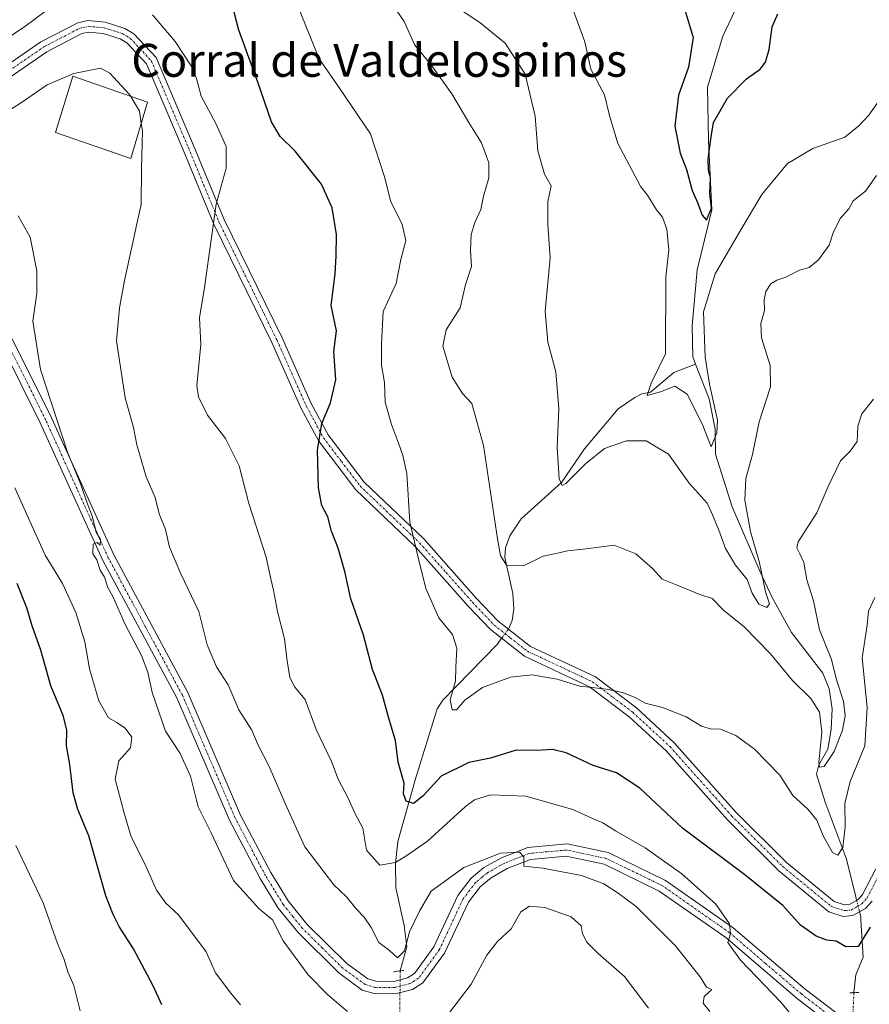
# Model space of a CAD drawing. Units: metres. Extents: x 655824 to 659152, y 4702415 to 4704767.
# Drawn here: x 657002 to 657208, y 4703579 to 4703818 of the extents above; entities that cross this region are included whole.
import ezdxf
from ezdxf.enums import TextEntityAlignment as Align

# ---------------------------------------------------------------- set-up
doc = ezdxf.new("R2010")
doc.units = ezdxf.units.M
doc.header["$MEASUREMENT"] = 0
doc.linetypes.add('TRAZO_Y_PUNTO', pattern=[1, 0.5, -0.25, 0, -0.25])
doc.linetypes.add('TRAZOS2', pattern=[0.375, 0.25, -0.125])
for name, color, linetype, lineweight in [('Camino', 19, 'Continuous', 0), ('Camino Cxs', 19, 'Continuous', 0), ('Camino eje', 39, 'TRAZO_Y_PUNTO', 13), ('Corriente natural lineal', 142, 'Continuous', 13), ('Corriente natural lineal oculto', 19, 'TRAZO_Y_PUNTO', 13), ('Curva de nivel maestra', 36, 'Continuous', 30), ('Curva de nivel normal', 36, 'Continuous', 0), ('Edificación industrial', 135, 'Continuous', 13), ('Edificación industrial Cxs', 135, 'Continuous', 13), ('Pista no pavimentada', 254, 'Continuous', 13), ('Pista no pavimentada Cxs', 254, 'Continuous', 0), ('Pista pavimentada eje', 135, 'TRAZO_Y_PUNTO', 0), ('Puente lineal', 2, 'TRAZOS2', 0), ('Texto cartográfico', 19, 'Continuous', 0)]:
    doc.layers.add(name, color=color, linetype=linetype, lineweight=lineweight)
doc.styles.add('Arial', font='txt', dxfattribs={"height": 0.2})

# ---------------------------------------------------------------- blocks, each defined once
blk = doc.blocks.new('*U169')
at = {"layer": 'Curva de nivel normal', "color": 36, "linetype": 'Continuous', "lineweight": 0}
for points in [[(657192.54, 4703572.61, 755), (657186.61, 4703579.68, 755), (657176.82, 4703589.93, 755), (657173.8, 4703594.17, 755), (657174.4, 4703596.27, 755), (657174.15, 4703598.69, 755), (657170.88, 4703603.46, 755), (657162.61, 4703610.9, 755), (657153.7, 4703617.18, 755), (657146.53, 4703621.27, 755), (657143.48, 4703623.25, 755), (657140.75, 4703624.35, 755), (657136.18, 4703626.46, 755), (657131.3, 4703627.88, 755), (657124.78, 4703629.68, 755), (657116.15, 4703630, 755), (657112.3, 4703628.85, 755), (657110.11, 4703627.18, 755), (657100.87, 4703618.8, 755), (657095.87, 4703615.35, 755), (657093.16, 4703613.6, 755), (657089.35, 4703612.98, 755), (657086.12, 4703616.6, 755), (657085.24, 4703621.98, 755), (657083.23, 4703625.62, 755), (657081.67, 4703629.19, 755), (657079.24, 4703633.82, 755), (657077.59, 4703638.11, 755), (657073.85, 4703645.9, 755), (657071.21, 4703653.14, 755), (657068.7, 4703656.18, 755), (657067.51, 4703658.54, 755), (657066.77, 4703663.1, 755), (657066.22, 4703667.94, 755), (657064.47, 4703674.51, 755), (657063.56, 4703679.69, 755), (657062.87, 4703682.47, 755), (657061.76, 4703687.76, 755), (657057.54, 4703700.78, 755), (657055.16, 4703709.92, 755), (657051.86, 4703716.56, 755), (657047.49, 4703722.21, 755), (657045.31, 4703726.64, 755), (657044.9, 4703729.43, 755), (657045.93, 4703739.32, 755), (657045.58, 4703745.93, 755), (657046.74, 4703752.59, 755), (657048.59, 4703765.92, 755), (657049.58, 4703773.45, 755), (657052.04, 4703782.19, 755), (657052.06, 4703787.43, 755), (657049.54, 4703792.98, 755), (657045.94, 4703799.65, 755), (657044.88, 4703803.92, 755), (657043.51, 4703806.99, 755), (657039.63, 4703812.89, 755), (657034.18, 4703819.42, 755)], [(657014.21, 4703824.77, 755), (657002.88, 4703816.28, 755), (656989.88, 4703807.78, 755)]]:
    blk.add_polyline3d(points, dxfattribs=at)
blk = doc.blocks.new('*U179')
at = {"layer": 'Curva de nivel normal', "color": 36, "linetype": 'Continuous', "lineweight": 0}
blk.add_polyline3d([(657055.55, 4703579.09, 770), (657053.14, 4703581.87, 770), (657049.46, 4703586.86, 770), (657047.18, 4703591.89, 770), (657040.5, 4703600.88, 770), (657037.37, 4703603.76, 770), (657035.16, 4703606.89, 770), (657032.33, 4703613.26, 770), (657028.96, 4703619.81, 770), (657027.3, 4703625.55, 770), (657025.14, 4703633.88, 770), (657025.96, 4703638.3, 770), (657028.84, 4703641.46, 770), (657029.12, 4703644.06, 770), (657027.56, 4703646.2, 770), (657025.54, 4703647.58, 770), (657023.46, 4703648.76, 770), (657021.15, 4703652.87, 770), (657018.9, 4703660.62, 770), (657017.78, 4703667.17, 770), (657015.56, 4703674.28, 770), (657012.32, 4703681.37, 770), (657008.12, 4703688.18, 770), (657000.72, 4703704.58, 770)], dxfattribs=at)
blk = doc.blocks.new('*U192')
at = {"layer": 'Curva de nivel normal', "color": 36, "linetype": 'Continuous', "lineweight": 0}
blk.add_polyline3d([(657016.63, 4703577.62, 780), (657015.05, 4703583.72, 780), (657013.66, 4703587.08, 780), (657012.72, 4703590.06, 780), (657011.15, 4703593.94, 780), (657007.64, 4703603.84, 780), (657001.03, 4703617.76, 780)], dxfattribs=at)
blk = doc.blocks.new('*U193')
at = {"layer": 'Curva de nivel normal', "color": 36, "linetype": 'Continuous', "lineweight": 0}
blk.add_polyline3d([(657136.4, 4703820.11, 730), (657139.07, 4703812.79, 730), (657140.5, 4703806.22, 730), (657143.89, 4703799.94, 730), (657145.09, 4703794.98, 730), (657147.07, 4703788.13, 730), (657152.7, 4703777.66, 730), (657154.26, 4703775.62, 730), (657156.44, 4703772.07, 730), (657157.89, 4703770.28, 730), (657158.97, 4703767.37, 730), (657159.46, 4703762.36, 730), (657158.72, 4703755.8, 730), (657158.69, 4703737.08, 730), (657155.21, 4703729.97, 730), (657154.24, 4703727, 730), (657157.42, 4703727.83, 730), (657160.91, 4703729.22, 730), (657163.95, 4703727.26, 730), (657167.57, 4703720.13, 730), (657169.75, 4703714.48, 730), (657171.08, 4703717.92, 730), (657171.27, 4703720.97, 730), (657169.3, 4703729.72, 730), (657168.28, 4703736.26, 730), (657167.91, 4703747.26, 730), (657170.74, 4703756.52, 730), (657176.92, 4703767.19, 730), (657182.04, 4703775.78, 730), (657188.23, 4703783.26, 730), (657194.37, 4703786.91, 730), (657202.2, 4703789.69, 730), (657205.54, 4703792.46, 730), (657207.98, 4703794.99, 730), (657211.5, 4703799.92, 730)], dxfattribs=at)
blk = doc.blocks.new('*U197')
at = {"layer": 'Curva de nivel normal', "color": 36, "linetype": 'Continuous', "lineweight": 0}
blk.add_polyline3d([(657028.89, 4703799.56, 760), (657028.53, 4703800.16, 760), (657023.8, 4703805.2, 760), (657021.54, 4703806.45, 760), (657015.11, 4703805.12, 760), (657008.64, 4703802.35, 760), (657002.36, 4703798.06, 760), (656991.68, 4703791.29, 760)], dxfattribs=at)
blk = doc.blocks.new('*U205')
at = {"layer": 'Curva de nivel normal', "color": 36, "linetype": 'Continuous', "lineweight": 0}
for points in [[(657154.56, 4703578.23, 765), (657148.7, 4703585.91, 765), (657142.34, 4703591.5, 765), (657139.54, 4703594.24, 765), (657138.52, 4703596.27, 765), (657138.22, 4703598.27, 765), (657135.76, 4703600.42, 765), (657129.37, 4703602.69, 765), (657125.69, 4703603.04, 765), (657123.54, 4703601.64, 765), (657121.21, 4703597.52, 765), (657117.87, 4703594.45, 765), (657115.29, 4703591.09, 765), (657111.53, 4703584.06, 765), (657105.54, 4703576.23, 765)], [(657081.48, 4703577.47, 765), (657076.73, 4703581.52, 765), (657071.98, 4703586.38, 765), (657065.9, 4703594.62, 765), (657063.3, 4703599.7, 765), (657060.04, 4703602.36, 765), (657053.82, 4703609.28, 765), (657048.42, 4703620.83, 765), (657045.27, 4703627.16, 765), (657043.38, 4703634.57, 765), (657040.86, 4703640.06, 765), (657037.34, 4703645.47, 765), (657034.12, 4703654.84, 765), (657033.07, 4703659.79, 765), (657031.48, 4703663.86, 765), (657027.48, 4703671.53, 765), (657024.63, 4703678.01, 765), (657023.35, 4703680.4, 765), (657022.48, 4703682.86, 765), (657021.5, 4703684.55, 765), (657020.66, 4703687.05, 765), (657019.65, 4703688.56, 765), (657019.73, 4703690.87, 765), (657020.72, 4703691.25, 765), (657021.46, 4703690.63, 765), (657021.51, 4703692.02, 765), (657020.46, 4703693.8, 765), (657019.55, 4703697.8, 765), (657018.34, 4703700.84, 765), (657016.77, 4703705.35, 765), (657013.51, 4703713.21, 765), (657007.01, 4703733.3, 765), (657005.16, 4703745.05, 765), (657006.09, 4703751.79, 765), (657006.08, 4703757.26, 765), (657004.52, 4703765.37, 765), (657001.59, 4703770.62, 765)]]:
    blk.add_polyline3d(points, dxfattribs=at)
blk = doc.blocks.new('*U212')
at = {"layer": 'Curva de nivel maestra', "color": 36, "linetype": 'Continuous', "lineweight": 30}
blk.add_polyline3d([(657208.33, 4703597.9, 750), (657205.4, 4703593.25, 750), (657202.41, 4703593.15, 750), (657200.07, 4703594.48, 750), (657197.82, 4703594.76, 750), (657195.2, 4703595.72, 750), (657191.45, 4703598.38, 750), (657187.16, 4703603.14, 750), (657177.93, 4703610.65, 750), (657162.81, 4703621.96, 750), (657152.42, 4703631.68, 750), (657146.8, 4703635.38, 750), (657141.1, 4703637.14, 750), (657134.54, 4703640.21, 750), (657131.21, 4703641.07, 750), (657127.42, 4703640.81, 750), (657122.42, 4703640.85, 750), (657116.16, 4703638.91, 750), (657110.89, 4703637.85, 750), (657104.21, 4703634.55, 750), (657099.87, 4703629.83, 750), (657097.54, 4703627.9, 750), (657095.74, 4703628.47, 750), (657095.1, 4703630.26, 750), (657095.22, 4703632.9, 750), (657093.82, 4703638, 750), (657093.16, 4703643.2, 750), (657091.59, 4703648.34, 750), (657090.01, 4703654.2, 750), (657087.55, 4703660.47, 750), (657085.39, 4703668.76, 750), (657082.26, 4703677.64, 750), (657080.83, 4703684.26, 750), (657079.2, 4703689.89, 750), (657077.57, 4703694.01, 750), (657076.73, 4703697.53, 750), (657075.25, 4703700.31, 750), (657074.41, 4703704.54, 750), (657074.24, 4703713.71, 750), (657075.28, 4703720.15, 750), (657077.39, 4703725.19, 750), (657078.62, 4703730.74, 750), (657078.19, 4703737.62, 750), (657078.81, 4703742.69, 750), (657077.49, 4703748.85, 750), (657078.49, 4703756.54, 750), (657078.7, 4703760.76, 750), (657078.82, 4703766.04, 750), (657077.8, 4703772.51, 750), (657075.2, 4703778.24, 750), (657068.76, 4703786.3, 750), (657065.13, 4703789.84, 750), (657063.05, 4703793.44, 750), (657059.7, 4703803.06, 750), (657055.14, 4703815.63, 750), (657051.79, 4703828.5, 750)], dxfattribs=at)
blk = doc.blocks.new('*U213')
at = {"layer": 'Curva de nivel maestra', "color": 36, "linetype": 'Continuous', "lineweight": 30}
blk.add_polyline3d([(657160.79, 4703829.29, 725), (657165.34, 4703813.9, 725), (657164.2, 4703806.64, 725), (657161.77, 4703799.86, 725), (657160.88, 4703792.37, 725), (657162.24, 4703785.82, 725), (657163.79, 4703781.84, 725), (657165.16, 4703776.72, 725), (657166.43, 4703773.86, 725), (657167.59, 4703770.77, 725), (657168.62, 4703769.56, 725), (657169.82, 4703772.42, 725), (657169.42, 4703776, 725), (657169.57, 4703779.76, 725), (657169.06, 4703781.74, 725), (657169.03, 4703784.41, 725), (657169.74, 4703789.8, 725), (657170.28, 4703793.25, 725), (657173.7, 4703799.16, 725), (657178.31, 4703803.81, 725), (657181.59, 4703806.15, 725), (657182.94, 4703807.86, 725), (657183.82, 4703810.98, 725), (657184.57, 4703816.49, 725), (657185.9, 4703819.64, 725)], dxfattribs=at)
blk = doc.blocks.new('*U217')
at = {"layer": 'Curva de nivel maestra', "color": 36, "linetype": 'Continuous', "lineweight": 30}
blk.add_polyline3d([(657036.42, 4703579.1, 775), (657034.29, 4703583.66, 775), (657029.58, 4703592.62, 775), (657026.07, 4703598.05, 775), (657024.61, 4703600.99, 775), (657022.83, 4703605.56, 775), (657018.69, 4703620.08, 775), (657016.08, 4703626.46, 775), (657014.92, 4703630.53, 775), (657014.13, 4703637.39, 775), (657013.31, 4703641.91, 775), (657013.39, 4703645.84, 775), (657012.48, 4703649.26, 775), (657009.46, 4703656.52, 775), (657007.05, 4703665.16, 775), (657004.98, 4703671.03, 775), (657003.71, 4703675.43, 775), (657001.31, 4703681.36, 775)], dxfattribs=at)

msp = doc.modelspace()

# ---------------------------------------------------------------- linework, layer by layer
at = {"layer": 'Camino', "color": 19, "linetype": 'Continuous', "lineweight": 0}
for points in [[(656986.66, 4703798.71, 756.03), (657007.09, 4703812.81, 756.38), (657016.07, 4703817.44, 756.52), (657018.51, 4703817.99, 756.61), (657022.72, 4703817.57, 756.87), (657027.45, 4703816.09, 757), (657029.66, 4703814.76, 756.89), (657035.05, 4703809.01, 756.64), (657044.15, 4703787.68, 756.74), (657051.56, 4703769.7, 754.43), (657065.64, 4703740.99, 752.2), (657072.71, 4703725.07, 750.7), (657076.83, 4703717.43, 749.31), (657085.57, 4703705.95, 747.02), (657099.98, 4703692.17, 744.61), (657112.82, 4703677.73, 742.64), (657117.99, 4703672.28, 742.22), (657125.88, 4703666.08, 743.35), (657141.69, 4703658.66, 744.43), (657151.59, 4703651.13, 745.28), (657160.78, 4703642.67, 746.11), (657175.72, 4703625.87, 747.59), (657188.05, 4703613.65, 747.78), (657199.62, 4703604.15, 748.2), (657202.07, 4703603.34, 748.19), (657203.29, 4703603.44, 748.35), (657205.43, 4703604.66, 748.46), (657206.47, 4703605.83, 748.5), (657209.68, 4703612.11, 749.52)], [(657208.79, 4703604.25, 750.15), (657207.21, 4703602.47, 749.28), (657204.13, 4703600.72, 748.79), (657201.73, 4703600.53, 748.69), (657198.26, 4703601.67, 748.83), (657186.18, 4703611.59, 748.38), (657173.69, 4703623.97, 748.02), (657158.79, 4703640.73, 746.62), (657149.8, 4703649.01, 745.6), (657140.23, 4703656.28, 744.85), (657124.4, 4703663.71, 743.59), (657116.11, 4703670.23, 742.56), (657110.79, 4703675.84, 742.98), (657098, 4703690.23, 744.93), (657083.51, 4703704.08, 747.54), (657074.51, 4703715.89, 749.94), (657070.23, 4703723.82, 750.96), (657063.13, 4703739.8, 752.46), (657049.04, 4703768.54, 754.95), (657041.59, 4703786.6, 757.22), (657032.69, 4703807.47, 757.14), (657027.9, 4703812.58, 757.31), (657026.3, 4703813.54, 757.39), (657022.16, 4703814.83, 757.28), (657018.69, 4703815.18, 757.1), (657017.03, 4703814.81, 757.09), (657008.52, 4703810.42, 756.96), (656988.32, 4703796.47, 757.22)]]:
    msp.add_polyline3d(points, dxfattribs=at)
at = {"layer": 'Camino Cxs', "color": 19, "linetype": 'Continuous', "lineweight": 0}
for points in [[(656986.66, 4703798.71, 756.03), (657007.09, 4703812.81, 756.38), (657016.07, 4703817.44, 756.52), (657018.51, 4703817.99, 756.61), (657022.72, 4703817.57, 756.87), (657027.45, 4703816.09, 757), (657029.66, 4703814.76, 756.89), (657035.05, 4703809.01, 756.64), (657044.15, 4703787.68, 756.74), (657051.56, 4703769.7, 754.43), (657065.64, 4703740.99, 752.2), (657072.71, 4703725.07, 750.7), (657076.83, 4703717.43, 749.31), (657085.57, 4703705.95, 747.02), (657099.98, 4703692.17, 744.61), (657112.82, 4703677.73, 742.64), (657117.99, 4703672.28, 742.22), (657125.88, 4703666.08, 743.35), (657141.69, 4703658.66, 744.43), (657151.59, 4703651.13, 745.28), (657160.78, 4703642.67, 746.11), (657175.72, 4703625.87, 747.59), (657188.05, 4703613.65, 747.78), (657199.62, 4703604.15, 748.2), (657202.07, 4703603.34, 748.19), (657203.29, 4703603.44, 748.35), (657205.43, 4703604.66, 748.46), (657206.47, 4703605.83, 748.5), (657209.68, 4703612.11, 749.52)], [(657208.79, 4703604.25, 750.15), (657207.21, 4703602.47, 749.28), (657204.13, 4703600.72, 748.79), (657201.73, 4703600.53, 748.69), (657198.26, 4703601.67, 748.83), (657186.18, 4703611.59, 748.38), (657173.69, 4703623.97, 748.02), (657158.79, 4703640.73, 746.62), (657149.8, 4703649.01, 745.6), (657140.23, 4703656.28, 744.85), (657124.4, 4703663.71, 743.59), (657116.11, 4703670.23, 742.56), (657110.79, 4703675.84, 742.98), (657098, 4703690.23, 744.93), (657083.51, 4703704.08, 747.54), (657074.51, 4703715.89, 749.94), (657070.23, 4703723.82, 750.96), (657063.13, 4703739.8, 752.46), (657049.04, 4703768.54, 754.95), (657041.59, 4703786.6, 757.22), (657032.69, 4703807.47, 757.14), (657027.9, 4703812.58, 757.31), (657026.3, 4703813.54, 757.39), (657022.16, 4703814.83, 757.28), (657018.69, 4703815.18, 757.1), (657017.03, 4703814.81, 757.09), (657008.52, 4703810.42, 756.96), (656988.32, 4703796.47, 757.22)]]:
    msp.add_polyline3d(points, dxfattribs=at)
at = {"layer": 'Camino eje', "color": 39, "linetype": 'TRAZO_Y_PUNTO', "lineweight": 13}
msp.add_polyline3d([(656997.59, 4703804.57, 756.9), (657007.81, 4703811.62, 756.66), (657016.55, 4703816.13, 756.83), (657017.38, 4703816.31, 756.84), (657018.6, 4703816.59, 756.86), (657020.71, 4703816.38, 757), (657022.44, 4703816.2, 757.07), (657024.51, 4703815.56, 757.16), (657026.88, 4703814.82, 757.2), (657028.78, 4703813.67, 757.09), (657033.87, 4703808.24, 756.87), (657042.87, 4703787.14, 756.96), (657046.58, 4703778.15, 755.52), (657050.3, 4703769.12, 754.68), (657057.35, 4703754.75, 752.88), (657064.39, 4703740.4, 752.32), (657071.47, 4703724.45, 750.74), (657075.67, 4703716.66, 749.6), (657080.04, 4703710.92, 748.3), (657084.54, 4703705.02, 747.25), (657091.79, 4703698.09, 745.81), (657098.99, 4703691.2, 744.75), (657105.41, 4703683.98, 743.9), (657111.81, 4703676.79, 742.8), (657117.05, 4703671.26, 742.37), (657121, 4703668.16, 742.73), (657125.14, 4703664.9, 743.44), (657140.96, 4703657.47, 744.62), (657145.91, 4703653.71, 745.21), (657150.7, 4703650.07, 745.45), (657159.79, 4703641.7, 746.34), (657174.71, 4703624.92, 747.79), (657187.12, 4703612.62, 748.1), (657198.94, 4703602.91, 748.55), (657200.17, 4703602.51, 748.45), (657201.9, 4703601.94, 748.43), (657202.51, 4703601.99, 748.48), (657203.71, 4703602.08, 748.59), (657205.25, 4703602.96, 748.68), (657206.32, 4703603.57, 748.79), (657207.63, 4703605.04, 749.31), (657210.98, 4703611.6, 750.14)], dxfattribs=at)
at = {"layer": 'Corriente natural lineal', "color": 142, "linetype": 'Continuous', "lineweight": 13}
for points in [[(657175.58, 4703820.53, 720.12), (657172.56, 4703814.23, 720.96), (657168.82, 4703801.84, 722.66), (657169.05, 4703788.88, 724.36), (657169.86, 4703772.04, 725.72), (657166.31, 4703757.44, 726.09), (657165.09, 4703743.86, 728.3), (657165.28, 4703736.4, 728.14), (657165.97, 4703734.61, 728.28)], [(657165.97, 4703734.61, 728.28), (657160.68, 4703732.53, 728.8), (657155.01, 4703727.77, 730.21), (657152.94, 4703727.37, 730.91), (657151.19, 4703726.52, 731.4), (657147.18, 4703723.71, 731.63), (657138.98, 4703714.04, 734.22), (657133.44, 4703705.85, 735.31), (657123.59, 4703697.05, 736.53), (657120.89, 4703692.92, 737.34), (657119.79, 4703689.96, 738.97), (657119.7, 4703687.65, 739.65), (657121.62, 4703678.87, 741.08), (657121.86, 4703675.15, 741.76), (657121.42, 4703672.39, 742.18), (657120.53, 4703670.28, 742.45)], [(657165.97, 4703734.61, 728.28), (657169.24, 4703726.2, 729.81), (657170.72, 4703718.8, 729.85), (657170.78, 4703712.73, 730.39), (657174.84, 4703699.93, 732.59), (657181.6, 4703684.14, 735.01), (657184.53, 4703677.92, 735.36), (657189.27, 4703669.44, 736.48), (657196.82, 4703659.55, 737.61), (657198.41, 4703655.75, 738.6), (657199.13, 4703650.91, 739.06), (657198.85, 4703645.93, 739.75), (657198.01, 4703641.1, 740.11), (657195.85, 4703637.29, 740.03), (657195.3, 4703635.02, 740.66), (657197.41, 4703628.24, 742.48), (657202.47, 4703614.69, 745.92), (657204.64, 4703606.04, 748.03), (657205.04, 4703604.44, 748.43)], [(657118.89, 4703668.04, 742.8), (657117.82, 4703666.57, 743.08), (657104.6, 4703652.98, 745.65), (657103.24, 4703650.92, 746.31), (657097.99, 4703633.96, 749.24), (657093.73, 4703618.74, 752.47), (657093.12, 4703613.33, 754.54), (657093.23, 4703607.45, 757.34), (657095.24, 4703598.35, 759.46), (657095.9, 4703593.1, 760.06), (657094.25, 4703587.32, 761.53), (657094.25, 4703587.31, 761.53), (657094.25, 4703587.31, 761.53)], [(657205.74, 4703601.63, 748.82), (657206.03, 4703600.47, 748.91), (657206.08, 4703599.6, 748.95), (657206.61, 4703590.64, 750.44), (657204.87, 4703586.31, 751.05), (657204.39, 4703582.09, 751.97), (657204.38, 4703582.03, 751.98), (657204.38, 4703582.02, 751.99)]]:
    msp.add_polyline3d(points, dxfattribs=at)
at = {"layer": 'Corriente natural lineal oculto', "color": 19, "linetype": 'TRAZO_Y_PUNTO', "lineweight": 13}
for points in [[(657120.53, 4703670.28, 742.45), (657118.89, 4703668.04, 742.8)], [(657205.04, 4703604.44, 748.43), (657205.74, 4703601.63, 748.82)], [(657094.25, 4703587.31, 761.53), (657094.25, 4703587.31, 761.53), (657094.19, 4703574.38, 763.9)], [(657204.38, 4703582.02, 751.99), (657203.76, 4703568.95, 753.36), (657203.76, 4703568.94, 753.36)]]:
    msp.add_polyline3d(points, dxfattribs=at)
at = {"layer": 'Curva de nivel normal', "color": 36, "linetype": 'Continuous', "lineweight": 0}
for points in [[(657091.54, 4703823.25, 740), (657095.2, 4703817.78, 740), (657097.81, 4703812, 740), (657101.67, 4703807.33, 740), (657106.83, 4703800.18, 740), (657111.2, 4703792.85, 740), (657113.98, 4703788.32, 740), (657115.82, 4703783.43, 740), (657115.82, 4703779.8, 740), (657114.52, 4703775.36, 740), (657113.86, 4703772.13, 740), (657112.38, 4703768.99, 740), (657111.53, 4703766.03, 740), (657111.31, 4703762.26, 740), (657111.61, 4703758.26, 740), (657110.12, 4703753.93, 740), (657108.8, 4703748.26, 740), (657105.43, 4703742.93, 740), (657104.64, 4703738.93, 740), (657106.87, 4703731.41, 740), (657109.43, 4703727.5, 740), (657111.67, 4703725.07, 740), (657114.52, 4703714.87, 740), (657117.88, 4703692.18, 740), (657118.63, 4703688.15, 740), (657120.1, 4703685.81, 740), (657124.23, 4703685.6, 740), (657128.96, 4703687.94, 740), (657131.74, 4703688.53, 740), (657134.88, 4703689.27, 740), (657139.38, 4703689.77, 740), (657146.19, 4703690.67, 740), (657151.47, 4703688.54, 740), (657155.48, 4703684.96, 740), (657157.88, 4703682.41, 740), (657161.85, 4703680.78, 740), (657166.95, 4703678.69, 740), (657169.99, 4703677.68, 740), (657172.69, 4703674.85, 740), (657177.77, 4703670.78, 740), (657184.1, 4703664.29, 740), (657189.5, 4703657.79, 740), (657193.95, 4703653.43, 740), (657195.99, 4703650.09, 740), (657196.63, 4703645.26, 740), (657195.84, 4703637.93, 740), (657196, 4703636.78, 740), (657197.13, 4703636.93, 740), (657199.61, 4703640.59, 740), (657201.59, 4703645.74, 740), (657202.29, 4703649.19, 740), (657201.84, 4703652.74, 740), (657200.19, 4703657.93, 740), (657198.94, 4703662.92, 740), (657196.06, 4703670.12, 740), (657194.57, 4703677.1, 740), (657192.98, 4703682.26, 740), (657192.21, 4703686.45, 740), (657191.29, 4703688.52, 740), (657190.51, 4703690.01, 740), (657190.87, 4703691.43, 740), (657195.41, 4703698.51, 740), (657198.12, 4703704.89, 740), (657201.1, 4703711.13, 740), (657203.5, 4703713.45, 740), (657205.13, 4703715.84, 740), (657205.32, 4703719.52, 740), (657206.32, 4703722.52, 740), (657209.12, 4703726.1, 740)], [(657209.47, 4703677.93, 745), (657207.91, 4703674.59, 745), (657207.6, 4703671.26, 745), (657206.36, 4703663.26, 745), (657207.56, 4703651.26, 745), (657207, 4703641.93, 745), (657203.48, 4703633.26, 745), (657202.15, 4703627.93, 745), (657202.22, 4703622.3, 745), (657201.65, 4703617.24, 745), (657200.48, 4703615.37, 745), (657199.19, 4703616.02, 745), (657196.89, 4703620.07, 745), (657195.36, 4703623.86, 745), (657193.31, 4703626.48, 745), (657189.53, 4703629.88, 745), (657186.39, 4703634.79, 745), (657180.23, 4703641.15, 745), (657175.74, 4703644.42, 745), (657171.98, 4703645.99, 745), (657169.56, 4703646.07, 745), (657167.36, 4703646.71, 745), (657163.67, 4703648.96, 745), (657157.94, 4703651.25, 745), (657153.72, 4703652.27, 745), (657151.27, 4703653.69, 745), (657148.23, 4703654.88, 745), (657144.34, 4703655.69, 745), (657137.83, 4703656.4, 745), (657132.36, 4703658.08, 745), (657129.44, 4703658.64, 745), (657126.31, 4703659.2, 745), (657121.06, 4703658.64, 745), (657114.21, 4703656.13, 745), (657109.93, 4703653.02, 745), (657107.97, 4703650.7, 745), (657106.85, 4703650.64, 745), (657106.4, 4703653.12, 745), (657107.73, 4703657.65, 745), (657107.81, 4703660.96, 745), (657108.02, 4703665.68, 745), (657106.99, 4703668.92, 745), (657103.65, 4703673.01, 745), (657100.53, 4703680.16, 745), (657098.67, 4703687.62, 745), (657096.63, 4703696.25, 745), (657095.92, 4703708.03, 745), (657094.91, 4703712.38, 745), (657093.9, 4703715.39, 745), (657092.13, 4703719.93, 745), (657090.66, 4703725.38, 745), (657090.48, 4703730.09, 745), (657089.73, 4703734.33, 745), (657089.72, 4703739.47, 745), (657090.11, 4703747.39, 745), (657093.31, 4703754.19, 745), (657094.4, 4703760.02, 745), (657095.61, 4703764.59, 745), (657094.72, 4703768.47, 745), (657091.9, 4703774.2, 745), (657090.58, 4703779.83, 745), (657087.04, 4703790.48, 745), (657079.58, 4703801.61, 745), (657074.61, 4703808.66, 745), (657069.97, 4703820.1, 745)], [(657209.88, 4703780.36, 735), (657207.2, 4703776.58, 735), (657204.22, 4703774.24, 735), (657203.17, 4703772.25, 735), (657201.05, 4703769.92, 735), (657199.36, 4703766.5, 735), (657198.41, 4703763.43, 735), (657195.77, 4703759.92, 735), (657193.53, 4703758.03, 735), (657191.2, 4703757.41, 735), (657187.86, 4703755.7, 735), (657185.64, 4703755, 735), (657184.18, 4703754.07, 735), (657183.02, 4703752.26, 735), (657182.59, 4703750.18, 735), (657182.68, 4703747.59, 735), (657181.75, 4703744.48, 735), (657181.92, 4703740.98, 735), (657184.09, 4703734.28, 735), (657184.13, 4703729.1, 735), (657181.42, 4703720.59, 735), (657179.8, 4703712.64, 735), (657178.15, 4703706.79, 735), (657177.88, 4703701.56, 735), (657179.25, 4703693.96, 735), (657181.49, 4703686.33, 735), (657182.92, 4703679.3, 735), (657183.93, 4703676.42, 735), (657183.28, 4703675.54, 735), (657181.34, 4703676.35, 735), (657179.72, 4703679.02, 735), (657178.46, 4703682.29, 735), (657175.67, 4703685.82, 735), (657173.18, 4703689.82, 735), (657171.59, 4703694.3, 735), (657170.03, 4703697.99, 735), (657168.8, 4703700.84, 735), (657164.39, 4703705.69, 735), (657159.35, 4703712.72, 735), (657153.98, 4703715.95, 735), (657149.19, 4703715.94, 735), (657143.86, 4703714.09, 735), (657139.22, 4703710.41, 735), (657134.48, 4703705.59, 735), (657133.61, 4703705.12, 735), (657132.82, 4703706.76, 735), (657132.37, 4703714.38, 735), (657132.76, 4703723.72, 735), (657132.02, 4703732.68, 735), (657130.13, 4703739.95, 735), (657129.46, 4703747.46, 735), (657130.64, 4703760.36, 735), (657130.12, 4703768.46, 735), (657130.1, 4703773.99, 735), (657130.88, 4703777.88, 735), (657129.3, 4703780.68, 735), (657127.66, 4703786.37, 735), (657127.05, 4703794.76, 735), (657124.63, 4703805, 735), (657119.78, 4703812.49, 735), (657113.61, 4703817.48, 735), (657109.08, 4703820.54, 735)], [(657031.44, 4703793.09, 760), (657031.01, 4703795.99, 760), (657028.89, 4703799.56, 760)], [(657169.4, 4703577.42, 760), (657167.76, 4703579.5, 760), (657168.01, 4703581.07, 760), (657169.9, 4703582.82, 760), (657168.62, 4703583.36, 760), (657167.08, 4703585.82, 760), (657161.04, 4703593.45, 760), (657151.55, 4703602.96, 760), (657147.13, 4703606.2, 760), (657143.69, 4703608.46, 760), (657138.25, 4703610.49, 760), (657128.85, 4703612.24, 760), (657124.29, 4703612.76, 760), (657124.25, 4703614.95, 760), (657123.2, 4703616.16, 760), (657118.58, 4703615.88, 760), (657109.68, 4703612.36, 760), (657101.76, 4703606.68, 760), (657099.04, 4703601.96, 760), (657096.53, 4703596.82, 760), (657095.29, 4703592.14, 760), (657093.6, 4703590.5, 760), (657091.65, 4703592.29, 760), (657089.12, 4703594.23, 760), (657087.24, 4703597.85, 760), (657085.56, 4703600.33, 760), (657083.56, 4703602.39, 760), (657081.25, 4703605.24, 760), (657078.18, 4703608.23, 760), (657071.1, 4703617.38, 760), (657066.35, 4703627.93, 760), (657062.47, 4703636.92, 760), (657059.81, 4703642.1, 760), (657058.24, 4703645.73, 760), (657055.15, 4703650.64, 760), (657052.49, 4703656.75, 760), (657049.67, 4703661.11, 760), (657047.42, 4703666.47, 760), (657045.4, 4703674.54, 760), (657041.04, 4703683.65, 760), (657038.3, 4703690.18, 760), (657037.36, 4703694.41, 760), (657035.78, 4703698.23, 760), (657034.82, 4703702.24, 760), (657032.65, 4703707.26, 760), (657030.38, 4703714.99, 760), (657029.56, 4703719.22, 760), (657027.55, 4703726.43, 760), (657025.41, 4703740.28, 760), (657026.17, 4703748.26, 760), (657027.34, 4703754.93, 760), (657029.27, 4703763.36, 760), (657030.33, 4703768.66, 760), (657031.43, 4703773.31, 760), (657031.5, 4703782.09, 760), (657031.72, 4703791.21, 760), (657031.44, 4703793.09, 760)]]:
    msp.add_polyline3d(points, dxfattribs=at)
at = {"layer": 'Edificación industrial', "color": 135, "linetype": 'Continuous', "lineweight": 13}
msp.add_polyline3d([(657032.92, 4703798.15, 761.47), (657028.94, 4703784.54, 766.55), (657010.64, 4703790.85, 763.8), (657014.82, 4703804.48, 761.94), (657032.92, 4703798.15, 761.47)], dxfattribs=at)
at = {"layer": 'Edificación industrial Cxs', "color": 135, "linetype": 'Continuous', "lineweight": 13}
msp.add_polyline3d([(657032.92, 4703798.15, 761.47), (657028.94, 4703784.54, 766.55), (657010.64, 4703790.85, 763.8), (657014.82, 4703804.48, 761.94), (657032.92, 4703798.15, 761.47)], close=True, dxfattribs=at)
at = {"layer": 'Pista no pavimentada', "color": 254, "linetype": 'Continuous', "lineweight": 13}
for points in [[(657000.1, 4703740.77, 766.21), (657009.65, 4703721.59, 765.01), (657024.77, 4703688.26, 764.65), (657042.78, 4703654.88, 763.96), (657055.53, 4703625.14, 764.03), (657062.9, 4703611.18, 763.74), (657067.11, 4703604.27, 763.82), (657071.7, 4703598.6, 763.93), (657081.31, 4703589.09, 763.71), (657086.44, 4703585.37, 763.26), (657088.39, 4703584.78, 763.02), (657092.69, 4703584.75, 762.52), (657096.04, 4703585.6, 762.18), (657097.71, 4703586.65, 762.02), (657102.46, 4703593.16, 762.32), (657108.24, 4703605.57, 761.25), (657111.49, 4703609.77, 760.83), (657114.61, 4703612.38, 760.62), (657118.99, 4703614.84, 759.99), (657125.23, 4703617.28, 759.38), (657134.76, 4703618.15, 759.27), (657144.74, 4703616.02, 758.32), (657158.67, 4703609.26, 756.91), (657175.11, 4703597.75, 754.9), (657192.57, 4703582.86, 753.66), (657201.38, 4703576.13, 753.25)], [(657199.98, 4703573.43, 753.51), (657190.69, 4703580.53, 754.01), (657173.27, 4703595.38, 755.17), (657157.14, 4703606.67, 757.19), (657143.75, 4703613.17, 758.66), (657134.57, 4703615.13, 759.21), (657125.93, 4703614.33, 759.79), (657120.27, 4703612.12, 760.79), (657116.32, 4703609.9, 761.02), (657113.66, 4703607.68, 761.28), (657110.82, 4703604, 761.42), (657105.06, 4703591.63, 762.46), (657099.79, 4703584.41, 762.62), (657097.23, 4703582.81, 762.91), (657093.06, 4703581.75, 763.09), (657087.94, 4703581.78, 763.44), (657085.08, 4703582.65, 763.61), (657079.36, 4703586.8, 763.79), (657069.48, 4703596.59, 763.99), (657064.65, 4703602.54, 764.16), (657060.28, 4703609.7, 764.04), (657052.82, 4703623.85, 764.04), (657040.07, 4703653.58, 764.2), (657022.09, 4703686.93, 764.88), (657006.94, 4703720.3, 765.5), (656997.5, 4703739.26, 766.49)]]:
    msp.add_polyline3d(points, dxfattribs=at)
at = {"layer": 'Pista no pavimentada Cxs', "color": 254, "linetype": 'Continuous', "lineweight": 0}
for points in [[(657000.1, 4703740.77, 766.21), (657009.65, 4703721.59, 765.01), (657024.77, 4703688.26, 764.65), (657042.78, 4703654.88, 763.96), (657055.53, 4703625.14, 764.03), (657062.9, 4703611.18, 763.74), (657067.11, 4703604.27, 763.82), (657071.7, 4703598.6, 763.93), (657081.31, 4703589.09, 763.71), (657086.44, 4703585.37, 763.26), (657088.39, 4703584.78, 763.02), (657092.69, 4703584.75, 762.52), (657096.04, 4703585.6, 762.18), (657097.71, 4703586.65, 762.02), (657102.46, 4703593.16, 762.32), (657108.24, 4703605.57, 761.25), (657111.49, 4703609.77, 760.83), (657114.61, 4703612.38, 760.62), (657118.99, 4703614.84, 759.99), (657125.23, 4703617.28, 759.38), (657134.76, 4703618.15, 759.27), (657144.74, 4703616.02, 758.32), (657158.67, 4703609.26, 756.91), (657175.11, 4703597.75, 754.9), (657192.57, 4703582.86, 753.66), (657201.38, 4703576.13, 753.25)], [(657199.98, 4703573.43, 753.51), (657190.69, 4703580.53, 754.01), (657173.27, 4703595.38, 755.17), (657157.14, 4703606.67, 757.19), (657143.75, 4703613.17, 758.66), (657134.57, 4703615.13, 759.21), (657125.93, 4703614.33, 759.79), (657120.27, 4703612.12, 760.79), (657116.32, 4703609.9, 761.02), (657113.66, 4703607.68, 761.28), (657110.82, 4703604, 761.42), (657105.06, 4703591.63, 762.46), (657099.79, 4703584.41, 762.62), (657097.23, 4703582.81, 762.91), (657093.06, 4703581.75, 763.09), (657087.94, 4703581.78, 763.44), (657085.08, 4703582.65, 763.61), (657079.36, 4703586.8, 763.79), (657069.48, 4703596.59, 763.99), (657064.65, 4703602.54, 764.16), (657060.28, 4703609.7, 764.04), (657052.82, 4703623.85, 764.04), (657040.07, 4703653.58, 764.2), (657022.09, 4703686.93, 764.88), (657006.94, 4703720.3, 765.5), (656997.5, 4703739.26, 766.49)]]:
    msp.add_polyline3d(points, dxfattribs=at)
at = {"layer": 'Pista pavimentada eje', "color": 135, "linetype": 'TRAZO_Y_PUNTO', "lineweight": 0}
msp.add_polyline3d([(657200.68, 4703574.78, 753.4), (657191.63, 4703581.7, 753.85), (657182.92, 4703589.12, 754.25), (657174.19, 4703596.57, 755.03), (657157.91, 4703607.97, 757.17), (657144.25, 4703614.6, 758.5), (657134.67, 4703616.64, 759.24), (657129.9, 4703616.21, 759.42), (657125.58, 4703615.81, 759.6), (657119.63, 4703613.48, 760.43), (657115.47, 4703611.14, 760.85), (657114.14, 4703610.03, 760.91), (657112.58, 4703608.73, 761.07), (657111.16, 4703606.89, 761.2), (657109.53, 4703604.79, 761.36), (657103.76, 4703592.4, 762.38), (657098.75, 4703585.53, 762.4), (657097.47, 4703584.73, 762.51), (657096.64, 4703584.21, 762.66), (657092.88, 4703583.25, 763.03), (657090.73, 4703583.27, 763.14), (657088.17, 4703583.28, 763.35), (657085.76, 4703584.01, 763.45), (657080.34, 4703587.95, 763.72), (657075.4, 4703592.84, 763.85), (657070.59, 4703597.6, 763.92), (657068.3, 4703600.43, 763.86), (657065.88, 4703603.41, 763.98), (657063.7, 4703606.99, 763.83), (657061.59, 4703610.44, 763.98), (657057.91, 4703617.42, 763.98), (657054.18, 4703624.5, 764.05), (657041.43, 4703654.23, 764.16), (657032.42, 4703670.92, 764.41), (657023.43, 4703687.6, 764.78), (657015.86, 4703704.28, 765.04), (657008.3, 4703720.95, 765.28), (656998.8, 4703740.02, 766.38)], dxfattribs=at)
at = {"layer": 'Puente lineal', "color": 2, "linetype": 'TRAZOS2', "lineweight": 0}
for points in [[(657095.19, 4703587.42, 762.47), (657094.24, 4703587.31, 761.3), (657092.64, 4703587.09, 761.15)], [(657205.53, 4703582.05, 751.76), (657204.38, 4703582.02, 751.47), (657204.37, 4703582.02, 751.47), (657203.26, 4703582, 751.72)]]:
    msp.add_polyline3d(points, dxfattribs=at)

# ---------------------------------------------------------------- block references
at = {"layer": 'Curva de nivel maestra', "color": 36, "linetype": 'Continuous', "lineweight": 30}
for name in ['*U213', '*U212', '*U217']:
    msp.add_blockref(name, (0, 0), dxfattribs=at)
at = {"layer": 'Curva de nivel normal', "color": 36, "linetype": 'Continuous', "lineweight": 0}
for name in ['*U193', '*U169', '*U197', '*U205', '*U179', '*U192']:
    msp.add_blockref(name, (0, 0), dxfattribs=at)

# ---------------------------------------------------------------- texts
at = {"layer": 'Texto cartográfico', "color": 19, "linetype": 'Continuous', "lineweight": 0, "style": 'Arial'}
msp.add_text('Corral de Valdelospinos', height=8, dxfattribs=at).set_placement((657089.17, 4703808.34), align=Align.MIDDLE_CENTER)

doc.saveas('drawing.dxf')
